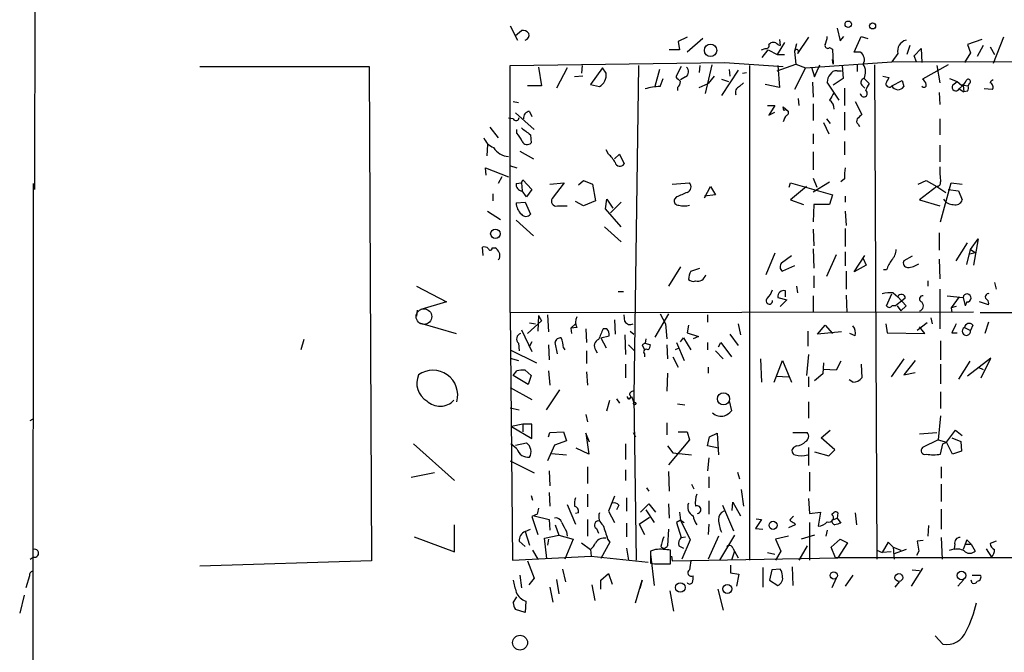
# Model space of a CAD drawing. Extents: x 0 to 723, y 1 to 879.
# Drawn here: x 8 to 119, y 251 to 323 of the extents above; entities that cross this region are included whole.
import ezdxf

# ---------------------------------------------------------------- set-up
doc = ezdxf.new("R2010")
doc.units = 0
doc.header["$MEASUREMENT"] = 0
doc.layers.add('MAIN', color=5, linetype='CONTINUOUS')

msp = doc.modelspace()

# ---------------------------------------------------------------- linework, layer by layer
at = {"layer": 'MAIN'}
for p, q in [((9.8213, 303.4453), (10.8373, 869.3573)), ((63.5, 321.9026), (64.3467, 320.294)), ((64.0927, 320.802), (64.77, 321.3946)), ((100.4147, 321.6486), (100.7533, 320.2093)), ((83.4813, 320.6326), (82.4653, 320.1246)), ((85.2593, 320.4633), (83.4813, 318.9393)), ((93.8953, 320.3786), (93.98, 319.7013)), ((97.1973, 320.6326), (95.9273, 318.77)), ((100.7533, 320.2093), (101.1767, 320.7173)), ((102.362, 318.9393), (103.124, 320.7173)), ((103.124, 320.7173), (103.886, 320.4633)), ((116.7553, 320.3786), (115.1467, 319.786)), ((119.2107, 320.6326), (118.0253, 317.6693)), ((82.6347, 319.1933), (81.4493, 319.1933)), ((82.4653, 320.1246), (82.6347, 319.1933)), ((91.8633, 319.1933), (92.2867, 319.3626)), ((91.948, 318.3466), (92.6253, 319.1933)), ((92.6253, 319.1933), (93.6413, 318.6853)), ((94.488, 320.04), (93.6413, 318.6853)), ((93.726, 319.786), (93.98, 319.7013)), ((95.8427, 319.8706), (95.5887, 319.024)), ((99.568, 319.4473), (99.9067, 319.278)), ((99.9067, 319.278), (99.9913, 317.5846)), ((108.6273, 319.7013), (108.2887, 318.6853)), ((109.1353, 318.516), (109.8973, 319.3626)), ((109.8973, 319.3626), (109.982, 317.754)), ((115.1467, 319.786), (115.4853, 318.8546)), ((116.9247, 319.7013), (116.2473, 318.4313)), ((117.6867, 319.532), (118.1947, 318.6853)), ((93.6413, 318.6853), (94.488, 318.6853)), ((95.5887, 319.024), (95.758, 317.5846)), ((99.9913, 317.5846), (99.9067, 318.0926)), ((103.0393, 318.9393), (102.362, 318.9393)), ((107.2727, 318.77), (106.5953, 317.8386)), ((106.5953, 317.8386), (154.3473, 318.008)), ((109.3893, 317.8386), (109.1353, 318.516)), ((115.4853, 318.8546), (114.808, 317.754)), ((28.448, 317.3306), (47.5827, 317.3306)), ((47.5827, 317.3306), (47.8367, 261.5353)), ((63.5, 317.4153), (87.7147, 317.754)), ((63.5, 289.56), (63.5, 317.4153)), ((66.7173, 317.246), (67.056, 315.1293)), ((69.9347, 317.1613), (68.7493, 314.8753)), ((71.628, 317.4153), (71.5433, 316.5686)), ((73.914, 317.1613), (72.5593, 315.2986)), ((74.3373, 316.5686), (73.914, 317.1613)), ((77.978, 317.4153), (77.47, 280.0773)), ((80.3487, 316.992), (79.8407, 315.0446)), ((82.804, 317.3306), (82.2113, 316.1453)), ((84.9207, 317.4153), (84.836, 316.6533)), ((86.2753, 317.5), (85.5133, 314.2826)), ((89.2387, 316.9073), (87.376, 314.0286)), ((87.7147, 317.754), (94.3187, 317.3306)), ((88.2227, 316.992), (88.3073, 316.23)), ((90.5087, 317.4153), (90.5087, 261.62)), ((93.6413, 316.8226), (95.758, 317.5846)), ((93.726, 317.4153), (93.8953, 314.96)), ((96.8587, 317.1613), (95.5887, 314.706)), ((95.758, 317.5846), (96.8587, 317.1613)), ((96.8587, 317.1613), (106.5953, 317.8386)), ((97.536, 317.246), (97.8747, 316.1453)), ((97.8747, 316.1453), (98.4673, 317.5)), ((101.0073, 317.4153), (101.092, 315.976)), ((102.7007, 317.5), (102.7007, 316.738)), ((104.648, 317.5), (104.902, 261.7046)), ((112.9453, 317.5), (110.0667, 315.8913)), ((111.6753, 317.4153), (112.014, 315.468)), ((71.7127, 316.23), (70.7813, 316.1453)), ((80.4333, 315.0446), (80.772, 315.976)), ((83.312, 316.1453), (82.7193, 315.8066)), ((86.5293, 316.23), (85.852, 315.3833)), ((87.376, 315.8913), (88.138, 315.6373)), ((89.7467, 316.5686), (90.17, 316.6533)), ((101.092, 315.976), (99.9913, 315.214)), ((100.4147, 316.8226), (100.9227, 316.8226)), ((103.4627, 315.976), (104.0553, 315.3833)), ((105.5793, 316.23), (106.2567, 316.0606)), ((106.5953, 315.1293), (107.7807, 315.722)), ((107.7807, 315.722), (107.95, 315.0446)), ((107.7807, 315.722), (107.95, 315.0446)), ((113.1147, 315.976), (113.9613, 315.6373)), ((67.056, 315.1293), (65.4473, 315.1293)), ((72.5593, 315.2986), (73.5753, 315.0446)), ((82.3807, 314.96), (82.3807, 314.6213)), ((84.836, 314.96), (85.852, 315.3833)), ((89.408, 315.0446), (89.8313, 315.468)), ((93.8953, 314.96), (92.2867, 315.2986)), ((97.6207, 315.5526), (97.7053, 313.8593)), ((100.6687, 313.5206), (99.314, 315.5526)), ((101.2613, 314.8753), (101.2613, 312.928)), ((103.2087, 315.214), (103.5473, 314.8753)), ((113.4533, 315.214), (113.9613, 315.6373)), ((113.9613, 315.6373), (114.4693, 315.214)), ((114.6387, 315.214), (114.2153, 314.7906)), ((114.2153, 314.7906), (114.7233, 314.452)), ((114.6387, 315.214), (114.7233, 314.452)), ((114.6387, 315.214), (115.2313, 315.1293)), ((115.316, 315.3833), (115.2313, 315.1293)), ((117.9407, 314.706), (117.0093, 314.7906)), ((96.012, 313.69), (96.0967, 312.928)), ((111.9293, 314.3673), (112.014, 313.0126)), ((115.1467, 314.5366), (114.7233, 314.452)), ((63.8387, 313.3513), (64.4313, 313.2666)), ((92.5407, 312.928), (93.3873, 312.928)), ((93.3873, 312.928), (92.71, 311.8273)), ((94.4033, 312.3353), (94.3187, 312.7586)), ((94.3187, 312.7586), (94.9113, 312.2506)), ((97.7053, 313.0973), (97.7053, 311.2346)), ((102.4467, 313.3513), (103.2087, 311.912)), ((63.8387, 311.404), (63.3307, 311.4886)), ((64.0927, 312.0813), (66.2093, 310.2186)), ((65.7013, 312.2506), (65.9553, 311.658)), ((92.71, 311.8273), (93.3873, 312.166)), ((99.2293, 311.404), (99.6527, 310.896)), ((101.2613, 312.166), (101.2613, 310.134)), ((112.014, 311.404), (112.014, 309.626)), ((61.214, 310.4726), (62.1453, 309.2873)), ((64.262, 309.7953), (64.262, 310.2186)), ((98.8907, 310.9806), (99.4833, 309.7106)), ((102.7853, 310.8113), (102.9547, 310.5573)), ((65.786, 309.626), (65.8707, 308.6946)), ((97.7053, 309.7106), (97.7053, 308.61)), ((60.96, 308.5253), (60.8753, 307.2553)), ((101.2613, 308.864), (101.2613, 307.34)), ((112.014, 308.4406), (112.014, 306.578)), ((64.6007, 307.7633), (66.1247, 306.9166)), ((74.5913, 307.4246), (74.3373, 307.9326)), ((75.2687, 306.9166), (75.8613, 307.4246)), ((75.8613, 307.4246), (76.3693, 306.324)), ((97.7053, 307.6786), (97.7053, 305.6466)), ((60.7907, 305.054), (60.706, 305.9006)), ((60.706, 305.9006), (63.3307, 304.8846)), ((63.4153, 306.1546), (64.262, 305.9006)), ((62.5687, 304.8846), (62.1453, 304.1226)), ((97.7053, 304.7153), (98.1287, 303.6993)), ((101.2613, 304.6306), (100.838, 304.292)), ((9.652, 304.1226), (9.5673, 152.7386)), ((64.1773, 304.1226), (64.77, 304.2073)), ((64.77, 304.2073), (64.9393, 304.546)), ((64.77, 304.2073), (64.8547, 303.276)), ((64.9393, 304.546), (65.9553, 303.4453)), ((67.9873, 304.038), (69.596, 304.2073)), ((69.596, 304.2073), (68.2413, 302.4293)), ((71.2047, 303.9533), (71.7973, 304.4613)), ((71.7973, 304.4613), (72.8133, 304.038)), ((72.8133, 304.038), (73.152, 302.1753)), ((81.788, 304.038), (83.7353, 304.2073)), ((85.4287, 302.514), (86.106, 303.784)), ((86.106, 303.784), (86.6987, 302.8526)), ((94.996, 303.6993), (95.1653, 304.2073)), ((95.1653, 304.2073), (99.9067, 302.8526)), ((96.9433, 303.784), (95.1653, 302.26)), ((97.7053, 303.1913), (99.568, 304.292)), ((109.5587, 304.038), (110.49, 304.4613)), ((111.6753, 303.784), (109.728, 302.26)), ((110.49, 304.4613), (111.6753, 303.784)), ((111.6753, 303.784), (112.6913, 303.1066)), ((112.0987, 299.8046), (113.284, 304.2073)), ((113.284, 304.2073), (114.554, 304.038)), ((61.5527, 302.9373), (61.5527, 302.1753)), ((65.3627, 302.5986), (64.8547, 303.276)), ((65.9553, 303.4453), (65.3627, 302.5986)), ((82.296, 302.5986), (82.042, 302.3446)), ((86.6987, 302.8526), (85.4287, 302.6833)), ((99.9067, 302.8526), (99.568, 301.752)), ((101.346, 302.6833), (101.346, 302.006)), ((112.9453, 303.4453), (114.1307, 303.276)), ((114.1307, 303.276), (114.554, 302.26)), ((64.1773, 301.9213), (65.1933, 302.006)), ((65.1933, 302.006), (65.786, 300.6513)), ((68.834, 301.5826), (69.9347, 301.5826)), ((71.7973, 301.5826), (70.866, 302.0906)), ((73.152, 302.1753), (71.7973, 301.5826)), ((74.2527, 301.244), (74.422, 302.3446)), ((74.422, 302.3446), (75.0993, 301.3286)), ((76.0307, 302.006), (74.8453, 300.8206)), ((95.1653, 302.26), (96.6047, 301.752)), ((97.79, 301.752), (97.7053, 299.8046)), ((99.568, 301.752), (97.79, 301.752)), ((109.728, 302.26), (112.014, 301.5826)), ((60.96, 300.99), (62.3993, 300.0586)), ((76.0307, 299.212), (74.2527, 301.244)), ((101.346, 300.99), (101.4307, 299.3813)), ((64.1773, 299.974), (66.1247, 298.196)), ((74.168, 299.212), (76.0307, 297.5186)), ((101.346, 299.0426), (101.346, 297.0106)), ((97.7053, 298.958), (97.79, 297.0953)), ((111.9293, 298.5346), (111.9293, 296.5873)), ((60.452, 295.9946), (60.3673, 296.926)), ((61.468, 296.8413), (61.8067, 296.8413)), ((113.8767, 295.402), (115.1467, 297.434)), ((115.4853, 296.672), (116.332, 297.8573)), ((116.332, 297.8573), (115.824, 294.894)), ((93.3873, 296.2486), (92.3713, 293.7933)), ((94.1493, 295.148), (95.25, 295.9946)), ((97.7053, 296.7566), (97.79, 294.5553)), ((100.33, 296.0793), (99.2293, 293.624)), ((101.346, 296.418), (101.346, 294.8093)), ((102.362, 294.132), (103.5473, 295.9946)), ((108.8813, 295.91), (107.95, 295.402)), ((115.062, 294.9786), (115.4853, 296.672)), ((115.4007, 296.164), (115.9933, 296.3333)), ((115.4853, 296.672), (115.9933, 296.3333)), ((62.3147, 295.656), (62.1453, 295.4866)), ((82.7193, 294.7246), (81.3647, 292.5233)), ((95.5887, 294.8093), (94.234, 294.2166)), ((103.7167, 294.894), (102.362, 294.132)), ((103.378, 295.656), (103.7167, 294.894)), ((111.9293, 295.5713), (112.014, 293.37)), ((83.9047, 294.2166), (84.9207, 294.5553)), ((97.79, 293.7086), (97.79, 292.354)), ((101.4307, 294.2166), (101.4307, 292.1846)), ((106.0027, 294.386), (105.664, 294.386)), ((52.9167, 292.5233), (56.3033, 290.7453)), ((95.8427, 292.5233), (95.9273, 291.7613)), ((110.6593, 293.116), (110.6593, 292.5233)), ((118.1947, 292.9466), (118.364, 292.1846)), ((75.692, 291.9306), (76.2847, 291.9306)), ((94.5727, 291.338), (94.5727, 292.0153)), ((97.7053, 291.4226), (97.7053, 289.56)), ((101.4307, 291.5073), (101.5153, 289.56)), ((106.0027, 290.322), (106.5953, 291.6766)), ((106.7647, 291.7613), (107.2727, 291.338)), ((107.2727, 291.338), (108.204, 290.322)), ((112.014, 292.1846), (112.014, 287.6973)), ((112.8607, 291.4226), (114.6387, 291.2533)), ((114.2153, 291.338), (113.284, 290.068)), ((56.3033, 290.7453), (53.4247, 289.8986)), ((93.726, 291.2533), (94.742, 290.9993)), ((94.742, 290.9993), (93.98, 290.2373)), ((107.0187, 290.322), (106.5953, 290.322)), ((107.188, 290.322), (107.6113, 289.7293)), ((108.204, 290.322), (107.6113, 289.7293)), ((108.1193, 291.1686), (107.696, 290.83)), ((113.8767, 290.2373), (113.284, 290.068)), ((114.6387, 291.2533), (114.8927, 290.322)), ((115.062, 290.7453), (114.8927, 290.322)), ((115.062, 290.7453), (114.8927, 290.322)), ((117.5173, 290.4066), (116.5013, 290.7453)), ((53.0013, 289.814), (52.9167, 289.1366)), ((63.5, 289.56), (115.824, 289.6446)), ((63.5, 289.56), (63.754, 261.62)), ((66.7173, 289.2213), (66.6327, 287.4433)), ((66.7173, 289.2213), (67.056, 288.6286)), ((67.7333, 289.306), (67.818, 287.3586)), ((76.454, 288.544), (76.3693, 289.306)), ((81.3647, 289.3906), (79.8407, 286.766)), ((80.4333, 289.3906), (81.026, 288.29)), ((85.7673, 289.306), (85.7673, 288.4593)), ((113.284, 290.068), (113.3687, 289.56)), ((116.586, 289.56), (177.4613, 289.4753)), ((53.2553, 288.3746), (57.404, 287.1893)), ((67.056, 288.6286), (65.4473, 287.1893)), ((65.7013, 288.3746), (66.3787, 288.29)), ((70.358, 287.782), (70.866, 288.29)), ((75.2687, 288.7133), (75.3533, 287.1046)), ((81.026, 288.29), (81.1953, 286.5966)), ((83.6507, 288.1206), (83.4813, 287.274)), ((89.2387, 288.29), (89.4927, 287.02)), ((98.2133, 287.1046), (99.06, 288.1206)), ((99.06, 288.1206), (99.9067, 287.1893)), ((105.918, 288.29), (106.0873, 287.274)), ((110.5747, 288.3746), (109.474, 287.528)), ((110.3207, 287.1893), (109.728, 287.9513)), ((110.998, 288.9673), (111.1673, 288.29)), ((115.7393, 288.1206), (115.4853, 287.528)), ((117.5173, 288.4593), (117.094, 287.1893)), ((64.77, 287.6126), (65.9553, 285.1573)), ((71.0353, 287.8666), (70.358, 287.782)), ((70.358, 287.782), (70.4427, 287.1893)), ((72.0513, 287.6973), (72.136, 286.1733)), ((73.7447, 286.6813), (74.676, 286.9353)), ((74.422, 287.6973), (73.9987, 287.6973)), ((76.454, 287.02), (76.5387, 284.8186)), ((77.0467, 287.4433), (77.47, 287.1046)), ((83.4813, 287.274), (84.7513, 286.8506)), ((84.7513, 286.8506), (84.1587, 286.5966)), ((88.3073, 287.1046), (89.2387, 285.8346)), ((97.1127, 287.4433), (97.1127, 285.75)), ((100.9227, 287.3586), (98.2133, 287.1046)), ((102.4467, 286.9353), (101.854, 287.1893)), ((106.0873, 287.274), (110.3207, 287.1893)), ((113.3687, 287.274), (113.9613, 287.274)), ((114.808, 287.8666), (115.4853, 287.528)), ((40.2167, 286.512), (39.878, 285.3266)), ((64.4313, 286.0886), (64.516, 285.242)), ((65.9553, 286.258), (65.7013, 285.75)), ((67.818, 285.9193), (67.9027, 284.226)), ((68.834, 284.9033), (68.58, 286.1733)), ((73.7447, 286.6813), (74.3373, 285.5806)), ((76.8773, 285.9193), (77.5547, 285.242)), ((78.74, 286.0886), (78.4013, 285.9193)), ((78.74, 286.0886), (78.4013, 285.9193)), ((78.4013, 285.9193), (78.6553, 285.3266)), ((78.8247, 286.5966), (78.74, 286.0886)), ((78.74, 286.0886), (79.3327, 285.9193)), ((81.1953, 285.9193), (81.28, 284.3106)), ((82.296, 286.1733), (83.1427, 284.1413)), ((82.7193, 286.258), (83.058, 286.6813)), ((83.058, 286.6813), (83.9047, 285.3266)), ((85.7673, 286.1733), (85.7673, 285.3266)), ((87.0373, 285.6653), (87.2913, 286.1733)), ((87.2913, 286.1733), (88.4767, 284.5646)), ((112.0987, 286.3426), (112.0987, 284.226)), ((63.5, 285.3266), (66.4633, 283.8873)), ((69.5113, 285.5806), (69.6807, 285.3266)), ((72.136, 285.242), (72.136, 283.8026)), ((73.152, 285.3266), (73.3213, 284.988)), ((78.6553, 284.9033), (78.6553, 284.5646)), ((82.4653, 285.496), (82.1267, 285.3266)), ((86.6987, 285.242), (87.5453, 284.3106)), ((97.1973, 284.8186), (96.9433, 282.448)), ((63.5, 284.3953), (64.4313, 284.1413)), ((76.5387, 283.718), (76.5387, 282.194)), ((81.8727, 284.5646), (82.4653, 283.3793)), ((91.7787, 284.3106), (91.8633, 281.686)), ((93.3027, 281.686), (94.234, 284.1413)), ((94.234, 284.1413), (95.25, 281.686)), ((98.8907, 283.8873), (98.806, 282.6173)), ((100.838, 284.0566), (100.33, 283.0406)), ((103.124, 283.718), (103.2087, 282.194)), ((107.95, 284.3106), (106.5107, 282.2786)), ((109.22, 284.1413), (107.95, 282.5326)), ((112.0987, 283.718), (112.0987, 281.5166)), ((115.4007, 284.0566), (114.1307, 282.0246)), ((117.7713, 284.3953), (115.1467, 282.3633)), ((116.6707, 282.194), (117.7713, 284.3953)), ((63.8387, 282.448), (64.262, 282.956)), ((65.532, 281.432), (63.8387, 282.448)), ((65.1933, 283.0406), (65.8707, 282.448)), ((65.8707, 282.448), (65.532, 281.432)), ((67.818, 282.956), (67.9873, 281.3473)), ((72.136, 282.8713), (72.2207, 281.3473)), ((81.28, 282.702), (81.1953, 280.67)), ((85.852, 283.3793), (85.852, 282.702)), ((98.806, 282.6173), (97.8747, 281.8553)), ((100.33, 283.0406), (98.8907, 283.1253)), ((107.95, 282.5326), (109.22, 282.7866)), ((116.332, 283.3793), (116.9247, 283.1253)), ((93.5567, 282.3633), (94.9113, 282.2786)), ((97.1973, 282.2786), (97.1973, 281.178)), ((102.1927, 281.686), (101.7693, 281.94)), ((63.5, 281.0933), (65.9553, 279.7386)), ((69.088, 280.8393), (67.564, 278.5533)), ((112.0987, 280.5853), (112.0987, 278.7226)), ((74.422, 278.4686), (74.7607, 279.654)), ((75.5227, 279.8233), (75.8613, 279.3153)), ((76.962, 279.8233), (77.216, 280.0773)), ((77.216, 280.0773), (77.47, 279.4)), ((77.47, 280.0773), (77.724, 261.62)), ((82.3807, 279.2306), (83.2273, 279.146)), ((88.2227, 279.5693), (88.4767, 278.4686)), ((97.1973, 279.4846), (97.1973, 277.622)), ((63.5, 278.8073), (64.516, 278.5533)), ((72.0513, 278.0453), (72.2207, 277.1986)), ((9.3133, 277.368), (9.652, 277.5373)), ((64.9393, 276.9446), (63.6693, 276.6906)), ((64.9393, 276.9446), (64.9393, 276.098)), ((65.9553, 276.9446), (64.9393, 276.9446)), ((65.9553, 275.336), (65.9553, 276.9446)), ((81.1953, 277.114), (81.1953, 275.7593)), ((112.0987, 277.876), (111.8447, 275.1666)), ((63.6693, 276.6906), (65.9553, 275.336)), ((67.818, 275.5053), (67.9873, 276.0133)), ((67.9873, 276.0133), (69.5113, 276.098)), ((69.5113, 276.098), (69.85, 275.082)), ((72.4747, 274.9126), (72.0513, 275.9286)), ((72.0513, 275.9286), (72.39, 273.558)), ((77.3853, 276.0133), (77.6393, 275.5053)), ((82.4653, 276.098), (83.4813, 276.098)), ((83.4813, 276.098), (83.7353, 275.1666)), ((86.0213, 275.5053), (86.868, 275.9286)), ((86.868, 275.9286), (87.0373, 273.4733)), ((95.4193, 276.0133), (97.028, 276.0133)), ((98.6367, 275.4206), (99.6527, 276.2673)), ((109.728, 275.844), (111.6753, 276.0133)), ((112.776, 274.9126), (113.792, 276.2673)), ((113.792, 276.2673), (114.554, 275.6746)), ((52.578, 274.7433), (57.2347, 270.5946)), ((64.262, 274.1506), (63.5847, 274.7433)), ((64.0927, 274.574), (65.3627, 274.828)), ((69.85, 275.082), (68.4953, 274.574)), ((76.5387, 274.7433), (76.5387, 272.9653)), ((83.7353, 275.1666), (81.3647, 272.3726)), ((85.7673, 274.4893), (86.0213, 275.5053)), ((100.1607, 274.066), (98.6367, 275.4206)), ((111.8447, 275.1666), (110.0667, 274.32)), ((111.8447, 275.1666), (112.776, 274.9126)), ((112.0987, 273.558), (112.3527, 274.7433)), ((112.3527, 274.7433), (112.776, 274.9126)), ((113.4533, 273.558), (112.776, 274.9126)), ((113.3687, 275.4206), (114.3847, 274.9973)), ((114.3847, 274.9973), (114.4693, 273.8966)), ((68.4953, 274.574), (67.7333, 272.796)), ((68.1567, 273.6426), (69.85, 273.4733)), ((72.39, 273.558), (70.9507, 274.2353)), ((81.28, 274.4893), (81.8727, 273.7273)), ((81.8727, 273.7273), (83.9893, 273.4733)), ((87.0373, 274.2353), (85.7673, 274.4893)), ((95.8427, 274.4893), (95.504, 274.32)), ((97.1973, 274.32), (97.1973, 272.288)), ((97.8747, 273.812), (99.4833, 273.3886)), ((99.4833, 273.3886), (100.1607, 274.066)), ((114.4693, 273.8966), (113.4533, 273.558)), ((63.5, 272.796), (66.2093, 271.4413)), ((85.9367, 273.1346), (85.7673, 271.6953)), ((54.9487, 271.4413), (52.324, 270.9333)), ((67.9027, 271.6953), (67.9873, 270.002)), ((72.2207, 272.1186), (72.2207, 270.256)), ((76.5387, 271.78), (76.5387, 270.5946)), ((81.3647, 271.6106), (81.4493, 269.4093)), ((89.154, 271.526), (89.408, 270.764)), ((97.282, 271.526), (97.282, 269.4093)), ((112.1833, 272.1186), (112.1833, 270.8486)), ((83.9893, 270.1713), (84.2433, 269.6633)), ((85.9367, 271.018), (85.9367, 269.748)), ((112.1833, 270.1713), (112.1833, 268.224)), ((67.9027, 269.24), (67.9873, 267.716)), ((72.2207, 269.0706), (72.2207, 267.6313)), ((78.9093, 269.748), (79.1633, 269.4093)), ((89.5773, 269.5786), (89.8313, 267.716)), ((65.8707, 268.9013), (66.04, 268.3933)), ((75.2687, 268.8166), (74.5913, 267.1233)), ((76.6233, 268.6473), (76.6233, 267.1233)), ((78.232, 267.0386), (79.1633, 267.97)), ((79.1633, 267.97), (79.9253, 267.0386)), ((81.3647, 267.97), (81.4493, 266.3613)), ((85.9367, 268.3086), (85.9367, 266.7846)), ((88.5613, 267.208), (88.646, 268.1393)), ((88.646, 268.1393), (89.4927, 266.6153)), ((97.1973, 268.5626), (97.282, 266.8693)), ((69.9347, 267.8853), (70.866, 265.684)), ((71.2047, 266.954), (70.866, 266.8693)), ((74.5913, 267.1233), (75.2687, 265.8533)), ((75.7767, 267.8006), (75.5227, 267.2926)), ((78.8247, 267.2926), (79.756, 265.8533)), ((82.6347, 267.0386), (82.7193, 266.1073)), ((87.4607, 267.8006), (88.7307, 264.922)), ((97.282, 266.8693), (98.552, 267.0386)), ((98.552, 267.0386), (98.298, 265.43)), ((99.822, 266.7846), (100.076, 267.0386)), ((100.4993, 266.954), (100.4147, 266.3613)), ((102.4467, 266.954), (102.616, 265.5993)), ((112.1833, 267.3773), (112.1833, 265.0913)), ((66.548, 266.7846), (65.9553, 266.5306)), ((65.9553, 266.5306), (66.6327, 264.4986)), ((66.2093, 266.6153), (67.9027, 266.192)), ((67.9027, 266.192), (67.9873, 265.0066)), ((72.2207, 266.192), (72.2207, 264.3293)), ((76.6233, 265.7686), (76.6233, 264.2446)), ((78.0627, 265.684), (79.248, 266.446)), ((82.7193, 266.1073), (82.296, 265.8533)), ((82.296, 265.8533), (82.804, 264.16)), ((82.7193, 266.1073), (83.1427, 265.8533)), ((82.7193, 266.1073), (83.82, 263.906)), ((91.8633, 266.192), (91.186, 265.176)), ((91.2707, 266.2766), (91.8633, 266.192)), ((95.5887, 265.7686), (95.6733, 265.5993)), ((97.282, 265.8533), (97.282, 261.62)), ((99.822, 266.1073), (100.4147, 266.3613)), ((100.4147, 266.3613), (100.838, 265.7686)), ((57.2347, 262.5513), (57.2347, 265.5993)), ((65.1933, 264.8373), (65.786, 265.0913)), ((65.1933, 264.8373), (65.7013, 263.3133)), ((68.58, 265.5993), (69.0033, 264.414)), ((69.85, 264.8373), (69.9347, 264.3293)), ((73.2367, 265.176), (73.4907, 264.668)), ((78.0627, 265.684), (78.6553, 264.4986)), ((81.3647, 265.0913), (81.28, 263.2286)), ((85.9367, 265.684), (85.852, 264.4986)), ((91.186, 265.176), (92.0327, 265.0913)), ((95.6733, 265.5993), (94.9113, 265.2606)), ((99.314, 265.0066), (99.1447, 264.3293)), ((110.744, 265.5146), (110.6593, 264.3293)), ((52.6627, 264.2446), (57.2347, 262.5513)), ((65.1933, 263.144), (64.516, 263.7366)), ((67.3947, 264.0753), (69.0033, 264.414)), ((67.6487, 261.7893), (67.3947, 264.0753)), ((67.818, 263.9906), (67.7333, 263.3133)), ((69.0033, 264.414), (70.612, 263.9906)), ((70.612, 263.9906), (69.6807, 261.7046)), ((71.5433, 263.5673), (72.5593, 262.8053)), ((74.7607, 263.652), (73.7447, 261.7893)), ((74.5067, 263.9906), (74.7607, 263.652)), ((82.804, 264.16), (83.312, 264.2446)), ((83.82, 263.906), (82.8887, 261.7046)), ((87.0373, 264.3293), (85.852, 261.7046)), ((88.8153, 264.414), (87.122, 261.62)), ((94.9113, 264.3293), (93.472, 263.9906)), ((93.472, 263.9906), (94.0647, 262.636)), ((97.8747, 264.414), (96.3507, 263.9906)), ((99.7373, 263.0593), (100.7533, 263.9906)), ((101.6, 263.5673), (100.4993, 261.874)), ((100.7533, 263.9906), (101.6, 263.5673)), ((106.172, 263.652), (105.4947, 262.4666)), ((106.7647, 263.0593), (106.172, 263.652)), ((110.1513, 263.8213), (109.474, 263.7366)), ((109.474, 263.7366), (109.6433, 262.636)), ((112.1833, 264.16), (112.268, 261.7046)), ((115.062, 263.906), (114.8927, 263.398)), ((118.364, 263.7366), (117.6867, 263.4826)), ((66.04, 262.7206), (66.6327, 261.7046)), ((72.5593, 262.8053), (72.644, 262.0433)), ((76.6233, 262.9746), (76.8773, 261.62)), ((79.9253, 262.8053), (79.3327, 262.636)), ((79.3327, 262.636), (79.3327, 261.2813)), ((81.6187, 261.1966), (81.6187, 262.7206)), ((82.55, 263.2286), (83.058, 262.9746)), ((88.8153, 262.636), (88.4767, 261.62)), ((88.646, 262.9746), (88.8153, 262.636)), ((88.8153, 262.636), (89.2387, 261.874)), ((92.5407, 262.4666), (93.3873, 262.2973)), ((94.0647, 262.636), (93.472, 261.62)), ((97.028, 263.2286), (96.0967, 261.62)), ((100.2453, 261.874), (99.7373, 263.0593)), ((104.902, 262.7206), (105.4947, 262.4666)), ((106.5107, 262.5513), (105.4947, 262.4666)), ((106.7647, 263.0593), (107.6113, 262.7206)), ((106.7647, 263.0593), (106.8493, 261.7046)), ((108.204, 262.8053), (106.7647, 262.2973)), ((109.6433, 262.636), (109.3893, 262.128)), ((113.1147, 262.7206), (113.6227, 262.89)), ((113.7073, 263.398), (113.6227, 262.89)), ((113.6227, 262.8053), (113.6227, 262.89)), ((114.8927, 263.398), (114.6387, 262.8053)), ((114.8927, 263.398), (115.57, 263.398)), ((115.57, 263.398), (115.9933, 262.636)), ((117.2633, 262.89), (117.856, 261.9586)), ((9.3133, 261.7046), (9.652, 261.9586)), ((47.8367, 261.5353), (28.448, 260.9426)), ((63.754, 261.62), (72.644, 262.0433)), ((65.4473, 261.5353), (66.2093, 259.588)), ((72.644, 262.0433), (79.0787, 261.366)), ((79.3327, 262.2973), (79.756, 258.7413)), ((81.7033, 262.0433), (81.788, 261.5353)), ((81.788, 261.5353), (100.4993, 261.874)), ((144.526, 261.874), (100.2453, 261.874)), ((69.4267, 260.604), (69.7653, 259.1646)), ((80.264, 261.1966), (81.6187, 261.1966)), ((88.392, 261.0273), (88.392, 260.1806)), ((88.392, 260.1806), (89.3233, 260.0113)), ((92.0327, 260.7733), (92.0327, 258.572)), ((93.0487, 260.5193), (92.7947, 259.334)), ((93.98, 260.604), (93.0487, 260.5193)), ((95.3347, 260.858), (95.4193, 258.7413)), ((110.0667, 260.6886), (108.7967, 258.6566)), ((108.8813, 260.5193), (109.728, 260.4346)), ((9.2287, 259.842), (8.8053, 258.4873)), ((64.6007, 259.9266), (64.77, 258.4873)), ((66.2093, 259.588), (65.6167, 258.826)), ((68.7493, 259.4186), (69.0033, 257.81)), ((73.7447, 259.334), (74.5913, 260.096)), ((73.7447, 258.318), (73.7447, 259.334)), ((74.5913, 260.096), (75.0147, 258.9106)), ((77.6393, 256.794), (78.4013, 259.334)), ((78.4013, 259.334), (78.1473, 258.4026)), ((89.3233, 260.0113), (89.0693, 258.6566)), ((92.7947, 259.334), (93.726, 258.7413)), ((100.33, 259.588), (99.822, 258.4873)), ((102.1927, 259.9266), (101.346, 258.6566)), ((107.442, 259.1646), (106.934, 258.572)), ((114.7233, 259.4186), (114.046, 258.6566)), ((115.6547, 258.9953), (115.57, 259.334)), ((115.6547, 259.9266), (116.586, 259.9266)), ((67.9873, 258.572), (68.326, 256.8786)), ((72.7287, 258.826), (73.0673, 257.048)), ((81.534, 258.1486), (81.9573, 255.8626)), ((86.9527, 258.318), (87.5453, 255.9473)), ((8.636, 257.6406), (8.128, 255.6086)), ((63.8387, 256.794), (64.262, 257.4713)), ((65.278, 256.9633), (65.1933, 255.6933)), ((65.1933, 255.6933), (64.0927, 256.032)), ((112.3527, 252.1373), (111.506, 253.0686))]:
    msp.add_line(p, q, dxfattribs=at)
for centre, radius in [((101.6808, 322.0836), 0.3701), ((104.4298, 321.8994), 0.3373), ((86.132, 319.138), 0.7025), ((61.8328, 298.4459), 0.5324), ((87.5865, 279.8148), 0.6909), ((77.5546, 279.2871), 0.1411), ((93.1861, 265.5348), 0.454), ((100.0432, 259.8781), 0.4041), ((114.4537, 259.8799), 0.4827), ((82.7113, 258.5146), 0.5409), ((107.3876, 259.6429), 0.4369), ((88.0323, 258.3621), 0.5122), ((64.6207, 252.2928), 0.8413)]:
    msp.add_circle(centre, radius, dxfattribs=at)
at = {"layer": 'MAIN', "color": 5}
msp.add_circle((53.7633, 289.0943), 0.8828, dxfattribs=at)
at = {"layer": 'MAIN'}
for centre, radius, start, end in [((64.8667, 320.4085), 0.9908, 40.805138, 95.600693), ((65.006, 320.8967), 0.6311, 287.263584, 14.619728), ((97.0571, 320.8325), 2.2598, 332.413275, 357.077961), ((108.5412, 319.0414), 1.2972, 105.066848, 192.076556), ((92.4136, 319.659), 0.3224, 246.82241, 23.193924), ((93.218, 319.405), 0.635, 36.869898, 143.130102), ((95.8288, 318.9914), 0.2423, 293.984096, 172.267848), ((99.3563, 319.6801), 0.3147, 160.332702, 312.282263), ((102.4531, 318.073), 1.0459, 332.163388, 55.914932), ((82.9953, 316.7233), 0.659, 298.719387, 52.478054), ((100.2554, 316.2118), 0.6312, 75.382563, 162.719079), ((102.0125, 316.7062), 1.6237, 333.273979, 32.752401), ((72.8839, 316.3428), 1.4708, 298.039032, 8.830866), ((209.4652, 442.8912), 179.6053, 224.885409, 225.114592), ((100.2995, 315.6495), 0.9903, 130.782042, 185.615598), ((103.5898, 315.5103), 0.4827, 105.265529, 217.864574), ((275.4422, 231.032), 189.3505, 153.316988, 153.54613), ((109.3888, 314.9596), 1.1522, 17.110772, 53.960562), ((114.3848, 315.8065), 0.5985, 278.116564, 351.883436), ((115.2172, 315.6232), 0.2594, 292.383739, 157.616261), ((118.152, 315.3413), 0.4822, 105.232194, 164.767806), ((80.3176, 310.0444), 5.0015, 88.674465, 108.386406), ((82.0418, 315.5527), 0.6828, 299.760495, 7.11773), ((89.6458, 314.3747), 0.7109, 109.543761, 201.573922), ((103.4324, 314.2826), 0.3931, 180, 59.488642), ((108.7961, 312.2511), 5.6821, 146.547652, 155.345994), ((106.299, 315.3692), 0.3813, 177.880572, 321.004556), ((107.2981, 315.4935), 0.7916, 207.393772, 325.448603), ((110.2254, 315.2457), 0.2698, 205.558299, 11.305768), ((113.8343, 315.0023), 0.4359, 150.941566, 330.941566), ((114.3001, 314.9598), 0.9465, 333.440363, 10.316217), ((117.5596, 315.0023), 0.4827, 322.135426, 74.734471), ((311.5152, 186.933), 246.8725, 148.922651, 149.151814), ((98.9754, 312.5893), 1.1039, 355.599304, 57.530798), ((94.6282, 312.1183), 0.3125, 291.358743, 136.024187), ((64.1546, 311.5798), 0.3615, 209.096166, 358.969612), ((65.7506, 311.517), 0.7353, 93.844658, 188.839761), ((95.9441, 310.6609), 1.675, 135.863544, 166.028469), ((103.0395, 311.15), 0.4234, 143.140927, 233.111161), ((229.9546, 184.6581), 179.6053, 134.885409, 135.114591), ((255.7778, 564.0068), 317.5004, 233.015518, 233.244701), ((62.2162, 309.866), 1.7764, 199.012253, 250.980598), ((62.385, 307.9465), 2.6346, 20.380163, 44.566345), ((63.3732, 309.1606), 1.9905, 209.296444, 268.776532), ((65.4229, 309.1403), 0.6318, 205.932378, 315.134663), ((72.6444, 305.0542), 3.0674, 27.979423, 50.602432), ((75.8952, 306.6118), 0.5546, 192.334988, 328.740368), ((105.7465, 304.9693), 4.498, 168.050526, 184.318496), ((123.0507, 305.6886), 11.0407, 178.460086, 187.267141), ((64.904, 304.0098), 0.7355, 171.176833, 266.156387), ((83.2781, 303.7332), 0.6586, 287.967351, 46.039614), ((111.6721, 304.2171), 0.4331, 270.423328, 9.95817), ((68.7155, 302.1304), 0.5605, 147.775754, 282.20614), ((209.8976, 6.5067), 322.4168, 113.084589, 113.313756), ((66.0491, 302.0215), 1.8744, 183.064196, 226.969422), ((82.5016, 302.1601), 0.4952, 158.127696, 275.609274), ((83.1427, 303.6567), 2.0758, 253.409678, 286.587676), ((113.4782, 302.9595), 1.209, 210.571994, 272.835189), ((113.785, 302.528), 0.8144, 252.343781, 340.786322), ((65.278, 301.0323), 0.635, 216.869898, 323.130102), ((60.5789, 296.3329), 0.6297, 42.290215, 109.634851), ((61.2564, 296.7989), 0.2159, 191.299523, 11.33076), ((61.3198, 295.9311), 1.0322, 344.543335, 61.856008), ((105.1903, 296.7903), 1.9167, 317.14175, 356.461333), ((94.5909, 294.7186), 0.6159, 135.802483, 234.588841), ((109.2718, 293.3356), 3.4337, 141.2125, 162.187182), ((108.3901, 295.1479), 0.5082, 149.999205, 268.105497), ((108.3735, 296.7563), 2.1163, 269.994585, 306.870981), ((85.9035, 293.1712), 2.2557, 152.389812, 177.100556), ((84.652, 294.073), 0.9865, 255.960939, 343.528845), ((84.1587, 293.7721), 0.7036, 223.779165, 291.16322), ((90.6628, 293.0176), 2.6354, 315.444287, 339.623856), ((94.4123, 291.3421), 0.692, 76.598298, 187.372511), ((106.4683, 286.6416), 5.1283, 86.686616, 100.944014), ((107.6778, 291.1626), 0.4414, 0.778604, 156.588377), ((110.0667, 291.084), 0.349, 75.97172, 255.959776), ((115.0897, 291.1987), 0.4543, 266.50392, 173.09712), ((117.5101, 291.3248), 0.3636, 75.359901, 243.526554), ((92.7636, 290.8704), 0.3723, 126.77756, 6.817716), ((106.299, 290.449), 0.3224, 203.200924, 336.799076), ((234.3452, 121.2671), 211.6403, 126.756633, 126.985837), ((109.5405, 290.3159), 0.6159, 287.725886, 44.204002), ((116.9883, 290.576), 0.5555, 342.243539, 49.643715), ((71.9881, 288.4593), 1.1221, 148.115856, 211.884144), ((77.0335, 288.8343), 0.6481, 206.608538, 302.87599), ((101.4022, 287.2739), 1.098, 342.038641, 43.952068), ((367.6225, 160.7821), 283.981, 153.320357, 153.54954), ((115.3268, 287.7987), 0.5232, 37.967182, 172.54357), ((64.8885, 286.5628), 0.6586, 107.970034, 226.045652), ((370.0483, 160.1138), 322.3708, 156.686223, 156.915422), ((73.9139, 287.1046), 0.7807, 347.475173, 49.394725), ((115.0197, 287.4433), 0.4732, 116.570465, 10.310261), ((69.1496, 286.1194), 0.5721, 79.149649, 174.594322), ((66.3618, 285.4335), 3.1529, 2.674103, 23.313364), ((73.7955, 285.7838), 0.7894, 112.712544, 215.393395), ((78.3752, 285.9789), 0.9594, 317.162672, 356.438195), ((78.867, 285.1149), 0.2994, 45, 224.986465), ((55.3098, 281.5769), 2.3429, 155.926022, 238.968301), ((54.7817, 280.2322), 2.8084, 344.561291, 125.004054), ((64.9392, 280.6694), 2.3848, 83.883473, 106.497195), ((102.1929, 282.9556), 1.2696, 269.990974, 323.139128), ((76.9196, 280.035), 0.2158, 168.695275, 78.66924), ((77.423, 280.2278), 0.4614, 73.41494, 177.66472), ((55.584, 281.1245), 2.1482, 226.380627, 316.801398), ((77.0045, 280.1198), 0.2995, 188.157154, 261.842846), ((87.376, 279.4), 1.5612, 229.400298, 282.530002), ((86.9095, 279.6976), 1.9916, 293.846818, 321.896418), ((96.5825, 275.5654), 0.6317, 295.928187, 45.153917), ((64.6203, 273.8318), 1.2424, 330.463893, 53.305346), ((95.7437, 275.9573), 1.4713, 273.858111, 319.271992), ((65.5599, 274.5786), 1.3666, 198.250668, 275.938784), ((95.8003, 273.939), 0.4827, 127.87186, 254.745922), ((96.393, 276.3962), 3.0102, 256.16734, 283.83266), ((110.3476, 273.9775), 0.443, 129.356754, 288.74987), ((111.2944, 279.2148), 5.7137, 261.906769, 278.092238), ((87.2043, 268.055), 2.8121, 158.828933, 186.923853), ((73.6171, 267.9276), 2.8437, 165.33971, 184.267354), ((75.2263, 267.4195), 0.6694, 34.698943, 108.426829), ((84.6244, 267.589), 1.0793, 154.443991, 244.439202), ((235.9884, 224.7969), 174.5652, 165.853161, 166.082336), ((70.594, 267.1133), 0.6311, 345.380272, 72.736416), ((74.7948, 266.5308), 1.2908, 160.861821, 231.924539), ((84.5883, 267.3072), 0.4449, 280.150482, 113.245937), ((87.9892, 266.2405), 0.9531, 112.140777, 182.91674), ((100.2031, 266.5734), 0.4823, 52.108345, 105.281169), ((68.6354, 265.6352), 0.7395, 17.153427, 100.920936), ((323.5958, 392.3452), 283.981, 206.45046, 206.679643), ((73.4854, 265.5676), 0.4638, 78.823319, 237.580908), ((86.2641, 266.8963), 2.1241, 187.60213, 217.634379), ((90.2643, 266.1918), 3.227, 179.996449, 206.486442), ((95.8001, 265.8112), 0.778, 112.371722, 157.628278), ((180.0173, 392.9494), 152.6537, 236.192759, 236.421922), ((98.1995, 266.897), 1.4703, 273.841293, 319.28881), ((99.5023, 266.4007), 0.4995, 247.855685, 50.213518), ((100.2706, 266.0395), 0.4537, 171.405541, 255.982133), ((142.8199, 96.3767), 174.5167, 103.919645, 104.148852), ((65.6252, 263.8128), 1.1118, 112.858902, 183.92994), ((455.2524, 391.7525), 401.6097, 198.320357, 198.54954), ((71.3329, 264.3707), 1.9886, 308.076638, 336.171495), ((74.1258, 262.932), 1.1627, 79.519291, 146.879865), ((84.7894, 262.4319), 4.3304, 155.253599, 170.535068), ((83.4531, 263.4827), 0.9381, 133.782043, 195.714701), ((114.2808, 263.5634), 0.5969, 88.156722, 196.087801), ((-11.6839, 136.652), 179.6054, 44.885431, 45.114614), ((118.4968, 263.5611), 0.8139, 185.534773, 248.212969), ((9.8048, 262.3819), 0.4501, 250.151771, 109.843907), ((80.4569, 256.4636), 6.3639, 79.481113, 94.791679), ((80.8732, 263.4182), 0.4488, 217.666685, 335.010871), ((88.2509, 262.8334), 0.4197, 19.665766, 132.257158), ((114.0037, 261.4081), 1.4482, 52.129874, 105.253037), ((115.3968, 263.194), 0.8168, 231.891233, 316.909979), ((117.2089, 262.7086), 0.9905, 310.787625, 5.602387), ((80.0103, 263.5699), 2.3868, 253.507232, 276.101609), ((337.8198, 218.6773), 257.5067, 170.419421, 170.648604), ((9.6521, 259.9267), 0.4317, 101.328152, 191.312535), ((83.9553, 260.1858), 0.3995, 123.411645, 300.609537), ((93.2604, 259.9408), 0.9786, 354.205515, 42.664383), ((402.6592, 343.3007), 349.0698, 193.918658, 194.147857), ((83.7777, 259.2493), 0.3413, 209.734472, 330.257201), ((82.5905, 259.6306), 1.5824, 339.637627, 7.677432), ((93.365, 259.5755), 0.909, 293.400545, 17.049433), ((115.824, 259.4187), 0.4559, 248.20559, 338.189256), ((116.2474, 259.6726), 0.4233, 269.986465, 36.875312), ((65.947, 258.7923), 1.9475, 204.674045, 249.908812), ((65.3608, 256.878), 1.5244, 183.158773, 213.708832), ((102.9469, 259.8361), 13.5614, 332.511729, 347.037082), ((112.8202, 254.3975), 2.308, 258.313732, 339.165316)]:
    msp.add_arc(centre, radius, start, end, dxfattribs=at)

doc.saveas('drawing.dxf')
